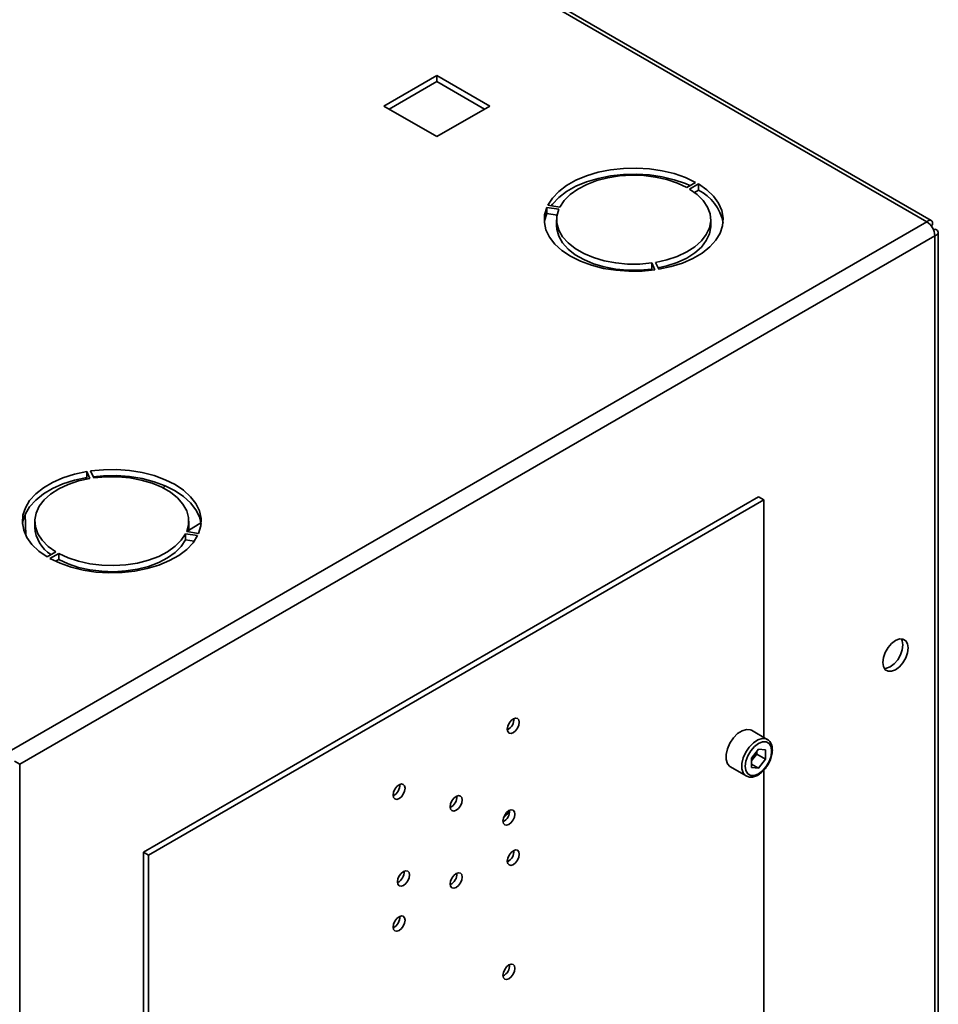
# Paper-space layout 'Blatt1' of a CAD drawing. Units: millimetres. Extents: x 0 to 4200, y 0 to 2970.
# Drawn here: x 3418 to 3602, y 1291 to 1489 of the extents above; entities that cross this region are included whole.
import ezdxf

# ---------------------------------------------------------------- set-up
doc = ezdxf.new("R2010")
doc.units = ezdxf.units.MM

psp = doc.layouts.new('Blatt1')

# ---------------------------------------------------------------- linework, layer by layer
at = {"color": 7, "linetype": 'Continuous', "lineweight": 35, "ltscale": 10}
for p, q in [((3600.09, 1447.91), (3214.43, 1670.55)), ((3600.99, 1448.17), (3215.83, 1670.52)), ((3501.52, 1477.34), (3490.84, 1471.18)), ((3512.19, 1471.18), (3501.52, 1477.34)), ((3501.52, 1476.12), (3501.52, 1477.34)), ((3491.9, 1470.57), (3501.52, 1476.12)), ((3501.52, 1476.12), (3511.13, 1470.57)), ((3490.84, 1471.18), (3501.52, 1465.02)), ((3501.52, 1465.02), (3512.19, 1471.18)), ((3553.56, 1455.83), (3551.79, 1454.81)), ((3552.35, 1454.48), (3554.12, 1455.5)), ((3554.12, 1454.28), (3554.12, 1455.5)), ((3554.12, 1454.28), (3553.34, 1453.82)), ((3523.63, 1450.79), (3526.04, 1450.41)), ((3523.63, 1449.56), (3523.63, 1450.79)), ((3525.7, 1449.24), (3523.63, 1449.56)), ((3526.25, 1450.86), (3523.84, 1451.23)), ((3415.96, 1341.62), (3600.09, 1447.91)), ((3525.61, 1448.32), (3525.61, 1447.09)), ((3556.61, 1447.09), (3556.61, 1448.32)), ((3601.21, 1447.26), (3600.96, 1447.11)), ((3600.96, 1447.11), (3601.21, 1447.26)), ((3601.71, 1446.39), (3601.46, 1446.25)), ((3602.39, 1256.02), (3602.39, 1445.74)), ((3417.58, 1338.8), (3601.71, 1445.09)), ((3601.71, 1255.09), (3601.71, 1445.09)), ((3544.74, 1439.62), (3545.39, 1438.23)), ((3544.74, 1438.39), (3544.74, 1439.62)), ((3546.16, 1438.34), (3545.51, 1439.74)), ((3544.85, 1438.15), (3544.74, 1438.39)), ((3431.06, 1397.68), (3431.71, 1396.28)), ((3431.06, 1396.45), (3431.06, 1397.68)), ((3431.19, 1396.19), (3431.06, 1396.45)), ((3432.48, 1396.4), (3431.84, 1397.8)), ((3432.82, 1396.45), (3432.87, 1396.7)), ((3442.47, 1321.16), (3566.22, 1392.59)), ((3566.22, 1392.59), (3567.28, 1391.98)), ((3443.53, 1320.55), (3567.28, 1391.98)), ((3567.28, 1391.98), (3567.28, 1344.22)), ((3418.71, 1389.13), (3418.79, 1384.87)), ((3420.61, 1387.7), (3420.61, 1386.48)), ((3451.57, 1385.85), (3454.05, 1387.34)), ((3451.61, 1386.48), (3451.61, 1387.7)), ((3450.97, 1385.16), (3453.39, 1384.79)), ((3450.97, 1383.94), (3450.97, 1385.16)), ((3453.59, 1385.24), (3451.18, 1385.61)), ((3452.7, 1383.67), (3450.97, 1383.94)), ((3424.87, 1381.54), (3423.1, 1380.52)), ((3423.67, 1380.19), (3425.43, 1381.21)), ((3425.43, 1379.99), (3425.43, 1381.21)), ((3425.43, 1379.99), (3424.8, 1379.62)), ((3437.48, 1377.34), (3437.89, 1377.59)), ((3567.99, 1343.81), (3564.81, 1345.65)), ((3566.22, 1341.82), (3564.79, 1340.06)), ((3565.87, 1340.82), (3565.16, 1339.94)), ((3565.87, 1340.82), (3565.87, 1341.39)), ((3565.87, 1340.82), (3567.64, 1339.8)), ((3566.22, 1341.82), (3567.64, 1341.7)), ((3567.64, 1339.8), (3567.64, 1341.7)), ((3416.52, 1339.41), (3417.58, 1338.8)), ((3417.58, 1338.8), (3417.58, 1148.79)), ((3564.79, 1340.06), (3564.79, 1338.16)), ((3565.16, 1339.94), (3564.79, 1339.48)), ((3564.79, 1338.85), (3566.22, 1338.03)), ((3567.64, 1339.8), (3566.22, 1338.03)), ((3560.56, 1338.29), (3563.74, 1336.45)), ((3566.22, 1338.03), (3564.79, 1338.16)), ((3567.28, 1337.62), (3567.28, 1286.1)), ((3442.47, 1321.16), (3443.53, 1320.55)), ((3442.47, 1321.16), (3442.47, 1215.28)), ((3443.53, 1320.55), (3443.53, 1214.67))]:
    psp.add_line(p, q, dxfattribs=at)
at = {"color": 7, "linetype": 'Continuous', "lineweight": 35, "ltscale": 10, "flags": 128}
for points in [[(3553.56, 1455.83), (3551.52, 1456.8), (3549.27, 1457.58), (3546.84, 1458.17), (3544.29, 1458.55), (3541.67, 1458.71), (3539.04, 1458.64), (3536.46, 1458.36), (3533.97, 1457.86), (3531.63, 1457.15), (3529.5, 1456.26), (3527.62, 1455.2), (3526.03, 1453.99), (3524.76, 1452.66), (3523.84, 1451.23)], [(3524.52, 1451.13), (3524.76, 1451.43), (3526.03, 1452.76), (3527.62, 1453.97), (3529.5, 1455.04), (3531.63, 1455.93), (3533.97, 1456.63), (3536.46, 1457.13), (3539.04, 1457.42), (3541.67, 1457.48), (3544.29, 1457.32), (3546.84, 1456.95), (3549.27, 1456.36), (3551.52, 1455.57), (3552.43, 1455.18)], [(3551.79, 1454.81), (3549.9, 1455.69), (3547.79, 1456.4), (3545.52, 1456.9), (3543.14, 1457.19), (3540.71, 1457.26), (3538.29, 1457.12), (3535.94, 1456.75), (3533.72, 1456.18), (3531.68, 1455.42), (3529.87, 1454.48), (3528.34, 1453.39), (3527.12, 1452.17), (3526.25, 1450.86)], [(3546.16, 1438.34), (3548.62, 1438.88), (3550.93, 1439.61), (3553.03, 1440.53), (3554.87, 1441.62), (3556.42, 1442.85), (3557.63, 1444.19), (3558.5, 1445.63), (3558.99, 1447.12), (3559.11, 1448.64), (3558.83, 1450.15), (3558.18, 1451.63), (3557.16, 1453.03), (3555.8, 1454.33), (3554.12, 1455.5)], [(3545.51, 1439.74), (3547.78, 1440.24), (3549.89, 1440.94), (3551.78, 1441.83), (3553.41, 1442.87), (3554.73, 1444.05), (3555.72, 1445.33), (3556.35, 1446.69), (3556.61, 1448.09), (3556.48, 1449.49), (3555.97, 1450.86), (3555.1, 1452.17), (3553.89, 1453.39), (3552.35, 1454.48)], [(3523.63, 1450.79), (3523.19, 1449.29), (3523.14, 1447.77), (3523.47, 1446.26), (3524.18, 1444.79), (3525.25, 1443.41), (3526.67, 1442.12), (3528.39, 1440.97), (3530.38, 1439.98), (3532.6, 1439.16), (3535.01, 1438.54), (3537.54, 1438.14), (3540.16, 1437.94), (3542.79, 1437.97), (3545.39, 1438.23)], [(3523.15, 1447.71), (3523.19, 1448.06), (3523.63, 1449.56)], [(3526.04, 1450.41), (3525.66, 1449.02), (3525.66, 1447.62), (3526.04, 1446.23), (3526.79, 1444.9), (3527.9, 1443.65), (3529.33, 1442.51), (3531.05, 1441.52), (3533.02, 1440.69), (3535.18, 1440.05), (3537.5, 1439.62), (3539.9, 1439.4), (3542.33, 1439.4), (3544.74, 1439.62)], [(3544.74, 1438.39), (3542.33, 1438.17), (3539.9, 1438.17), (3537.5, 1438.39), (3535.18, 1438.83), (3533.02, 1439.47), (3531.05, 1440.29), (3529.33, 1441.28), (3527.9, 1442.42), (3526.79, 1443.67), (3526.04, 1445.01), (3525.66, 1446.4), (3525.61, 1447.09)], [(3556.61, 1447.09), (3556.61, 1446.86), (3556.35, 1445.46), (3555.72, 1444.11), (3554.73, 1442.82), (3553.41, 1441.65), (3551.78, 1440.6), (3549.89, 1439.72), (3547.78, 1439.02), (3546.03, 1438.61)], [(3453.59, 1385.24), (3454.03, 1386.73), (3454.08, 1388.25), (3453.75, 1389.76), (3453.04, 1391.23), (3451.97, 1392.62), (3450.56, 1393.9), (3448.84, 1395.05), (3446.84, 1396.04), (3444.62, 1396.86), (3442.22, 1397.48), (3439.68, 1397.89), (3437.07, 1398.08), (3434.43, 1398.05), (3431.84, 1397.8)], [(3431.06, 1397.68), (3428.6, 1397.14), (3426.29, 1396.41), (3424.2, 1395.49), (3422.35, 1394.4), (3420.81, 1393.17), (3419.59, 1391.83), (3418.72, 1390.39), (3418.23, 1388.9), (3418.12, 1387.38), (3418.39, 1385.87), (3419.04, 1384.39), (3420.06, 1382.99), (3421.42, 1381.69), (3423.1, 1380.52)], [(3418.14, 1387.09), (3418.23, 1387.67), (3418.72, 1389.17), (3419.59, 1390.6), (3420.81, 1391.95), (3422.35, 1393.18), (3424.2, 1394.27), (3426.29, 1395.19), (3428.6, 1395.92), (3431.06, 1396.45)], [(3431.71, 1396.28), (3429.44, 1395.78), (3427.33, 1395.08), (3425.44, 1394.19), (3423.81, 1393.15), (3422.49, 1391.97), (3421.5, 1390.69), (3420.87, 1389.33), (3420.61, 1387.93), (3420.74, 1386.53), (3421.25, 1385.16), (3422.12, 1383.85), (3423.34, 1382.63), (3424.87, 1381.54)], [(3430.87, 1396.42), (3430.86, 1396.28), (3430.84, 1396.12)], [(3432.37, 1396.64), (3434.43, 1396.82), (3437.07, 1396.85), (3439.68, 1396.66), (3442.22, 1396.25), (3444.62, 1395.63), (3446.84, 1394.82), (3448.84, 1393.82), (3450.56, 1392.67), (3451.97, 1391.39), (3453.04, 1390), (3453.75, 1388.54), (3454.08, 1387.09)], [(3451.18, 1385.61), (3451.56, 1387), (3451.56, 1388.4), (3451.18, 1389.79), (3450.43, 1391.12), (3449.33, 1392.38), (3447.9, 1393.51), (3446.17, 1394.51), (3444.21, 1395.33), (3442.04, 1395.97), (3439.72, 1396.4), (3437.32, 1396.62), (3434.89, 1396.62), (3432.48, 1396.4)], [(3446.82, 1394.83), (3446.61, 1394.5), (3446.51, 1394.34)], [(3451.61, 1386.48), (3451.56, 1385.77), (3451.53, 1385.56)], [(3423.67, 1380.19), (3425.7, 1379.22), (3427.95, 1378.44), (3430.38, 1377.85), (3432.93, 1377.47), (3435.55, 1377.32), (3438.18, 1377.38), (3440.77, 1377.66), (3443.25, 1378.16), (3445.59, 1378.87), (3447.72, 1379.76), (3449.6, 1380.82), (3451.2, 1382.03), (3452.47, 1383.37), (3453.39, 1384.79)], [(3425.43, 1381.21), (3427.33, 1380.33), (3429.43, 1379.63), (3431.7, 1379.12), (3434.08, 1378.83), (3436.51, 1378.76), (3438.93, 1378.9), (3441.28, 1379.27), (3443.51, 1379.84), (3445.55, 1380.6), (3447.35, 1381.54), (3448.88, 1382.64), (3450.1, 1383.85), (3450.97, 1385.16)], [(3450.97, 1383.94), (3450.1, 1382.63), (3448.88, 1381.41), (3447.35, 1380.32), (3445.55, 1379.38), (3443.51, 1378.61), (3441.28, 1378.04), (3438.93, 1377.68), (3436.51, 1377.53), (3434.08, 1377.61), (3431.7, 1377.9), (3429.43, 1378.4), (3427.33, 1379.1), (3425.43, 1379.99)], [(3593.79, 1357.81), (3594.58, 1358.41), (3595.29, 1359.23), (3595.85, 1360.21), (3596.21, 1361.24), (3596.34, 1362.22), (3596.21, 1363.05), (3595.85, 1363.66), (3595.29, 1363.99), (3594.58, 1364), (3593.79, 1363.69), (3593.01, 1363.09), (3592.3, 1362.26), (3591.73, 1361.29), (3591.37, 1360.26), (3591.25, 1359.28), (3591.37, 1358.44), (3591.73, 1357.83), (3592.3, 1357.5), (3593.01, 1357.5), (3593.79, 1357.81)], [(3594.98, 1364.03), (3595.15, 1363.66), (3595.28, 1362.83), (3595.15, 1361.85), (3594.79, 1360.82), (3594.23, 1359.84), (3593.52, 1359.02), (3592.73, 1358.42), (3591.95, 1358.11), (3591.54, 1358.07)], [(3516.9, 1347.95), (3516.44, 1347.58), (3516.05, 1347.06), (3515.78, 1346.46), (3515.69, 1345.87), (3515.78, 1345.39), (3516.05, 1345.09), (3516.44, 1345.02), (3516.9, 1345.18), (3517.36, 1345.55), (3517.75, 1346.08), (3518.01, 1346.68), (3518.1, 1347.26), (3518.01, 1347.74), (3517.75, 1348.04), (3517.36, 1348.11), (3516.9, 1347.95)], [(3564.81, 1345.65), (3564.55, 1345.76), (3563.78, 1345.83), (3562.91, 1345.56), (3562.01, 1344.97), (3561.18, 1344.11), (3560.48, 1343.06), (3559.97, 1341.91), (3559.71, 1340.77), (3559.71, 1339.74), (3559.97, 1338.9), (3560.48, 1338.34), (3560.56, 1338.29)], [(3568.87, 1341.46), (3568.74, 1342.33), (3568.36, 1342.97), (3567.77, 1343.31), (3567.04, 1343.31), (3566.22, 1342.99), (3565.4, 1342.37), (3564.66, 1341.51), (3564.07, 1340.49), (3563.69, 1339.42), (3563.56, 1338.4), (3563.69, 1337.53), (3564.07, 1336.89), (3564.66, 1336.55), (3565.4, 1336.54), (3566.22, 1336.87), (3567.04, 1337.49), (3567.77, 1338.35), (3568.36, 1339.37), (3568.74, 1340.44), (3568.87, 1341.46)], [(3493.91, 1331.91), (3494.37, 1332.28), (3494.76, 1332.81), (3495.03, 1333.41), (3495.12, 1333.99), (3495.03, 1334.47), (3494.76, 1334.77), (3494.37, 1334.85), (3493.91, 1334.69), (3493.45, 1334.32), (3493.06, 1333.79), (3492.8, 1333.19), (3492.71, 1332.61), (3492.8, 1332.13), (3493.06, 1331.83), (3493.45, 1331.75), (3493.91, 1331.91)], [(3505.4, 1332.34), (3504.94, 1331.97), (3504.55, 1331.44), (3504.29, 1330.84), (3504.2, 1330.26), (3504.29, 1329.78), (3504.55, 1329.48), (3504.94, 1329.4), (3505.4, 1329.56), (3505.86, 1329.93), (3506.25, 1330.46), (3506.52, 1331.06), (3506.61, 1331.65), (3506.52, 1332.12), (3506.25, 1332.42), (3505.86, 1332.5), (3505.4, 1332.34)], [(3516.01, 1329.48), (3515.55, 1329.11), (3515.16, 1328.58), (3514.9, 1327.98), (3514.81, 1327.4), (3514.9, 1326.92), (3515.16, 1326.62), (3515.55, 1326.54), (3516.01, 1326.7), (3516.47, 1327.08), (3516.86, 1327.6), (3517.12, 1328.2), (3517.21, 1328.79), (3517.12, 1329.26), (3516.86, 1329.56), (3516.47, 1329.64), (3516.01, 1329.48)], [(3516.9, 1318.64), (3517.36, 1319.01), (3517.75, 1319.54), (3518.01, 1320.14), (3518.1, 1320.72), (3518.01, 1321.2), (3517.75, 1321.5), (3517.36, 1321.58), (3516.9, 1321.42), (3516.44, 1321.05), (3516.05, 1320.52), (3515.78, 1319.92), (3515.69, 1319.34), (3515.78, 1318.86), (3516.05, 1318.56), (3516.44, 1318.48), (3516.9, 1318.64)], [(3494.8, 1314.46), (3495.26, 1314.83), (3495.65, 1315.36), (3495.91, 1315.96), (3496, 1316.54), (3495.91, 1317.02), (3495.65, 1317.32), (3495.26, 1317.39), (3494.8, 1317.23), (3494.34, 1316.86), (3493.95, 1316.34), (3493.69, 1315.74), (3493.6, 1315.15), (3493.69, 1314.67), (3493.95, 1314.37), (3494.34, 1314.3), (3494.8, 1314.46)], [(3505.4, 1316.83), (3504.94, 1316.45), (3504.55, 1315.93), (3504.29, 1315.33), (3504.2, 1314.74), (3504.29, 1314.26), (3504.55, 1313.96), (3504.94, 1313.89), (3505.4, 1314.05), (3505.86, 1314.42), (3506.25, 1314.95), (3506.52, 1315.55), (3506.61, 1316.13), (3506.52, 1316.61), (3506.25, 1316.91), (3505.86, 1316.99), (3505.4, 1316.83)], [(3493.91, 1308.15), (3493.45, 1307.78), (3493.06, 1307.25), (3492.8, 1306.65), (3492.71, 1306.07), (3492.8, 1305.59), (3493.06, 1305.29), (3493.45, 1305.21), (3493.91, 1305.37), (3494.37, 1305.75), (3494.76, 1306.27), (3495.03, 1306.87), (3495.12, 1307.46), (3495.03, 1307.93), (3494.76, 1308.23), (3494.37, 1308.31), (3493.91, 1308.15)], [(3516.01, 1295.68), (3516.47, 1296.05), (3516.86, 1296.57), (3517.12, 1297.17), (3517.21, 1297.76), (3517.12, 1298.24), (3516.86, 1298.54), (3516.47, 1298.61), (3516.01, 1298.45), (3515.55, 1298.08), (3515.16, 1297.55), (3514.9, 1296.95), (3514.81, 1296.37), (3514.9, 1295.89), (3515.16, 1295.59), (3515.55, 1295.52), (3516.01, 1295.68)]]:
    psp.add_lwpolyline(points, dxfattribs=at)
at = {"color": 1, "linetype": 'Continuous', "lineweight": 35, "ltscale": 10, "flags": 128}
psp.add_lwpolyline([(3563.73, 1336.46), (3563.66, 1336.5), (3563.16, 1337.06), (3562.89, 1337.9), (3562.89, 1338.93), (3563.16, 1340.08), (3563.66, 1341.22), (3564.36, 1342.27), (3565.19, 1343.13), (3566.09, 1343.72), (3566.96, 1344), (3567.74, 1343.93), (3568.02, 1343.8)], dxfattribs=at)
at = {"color": 7, "linetype": 'Continuous', "lineweight": 35, "ltscale": 100}
for centre, radius, start, end in [((3550.11, 1446.09), 9.12, 10.2165, 63.8959), ((3598.18, 1444.93), 3.53, 2.6055, 57.3945), ((3427.73, 1386.99), 7.15, 184.1493, 237.4192), ((3514.62, 1347.88), 2.41, 296.5954, 3.41), ((3562.64, 1342), 3.26, 320.7779, 348.304), ((3562.88, 1341.75), 2.91, 311.068, 321.4603), ((3491.64, 1334.61), 2.41, 296.5954, 3.41), ((3503.13, 1332.26), 2.41, 296.5954, 3.41), ((3513.74, 1329.41), 2.41, 296.5954, 3.41), ((3513.46, 1330.34), 2.67, 304.0795, 340.6107), ((3514.62, 1321.34), 2.41, 296.5954, 3.41), ((3492.52, 1317.16), 2.41, 296.5954, 3.41), ((3503.13, 1316.75), 2.41, 296.5954, 3.41), ((3491.64, 1308.08), 2.41, 296.5954, 3.41), ((3513.74, 1298.38), 2.41, 296.5954, 3.41)]:
    psp.add_arc(centre, radius, start, end, dxfattribs=at)
at = {"color": 7, "linetype": 'Continuous', "lineweight": 35, "ltscale": 10}
for points, knots in [([(3601.21, 1447.26), (3601.23, 1447.35), (3601.25, 1447.53), (3601.24, 1447.76), (3601.18, 1447.96), (3601.08, 1448.11), (3600.94, 1448.2), (3600.77, 1448.24), (3600.58, 1448.21), (3600.39, 1448.13), (3600.22, 1448.02), (3600.13, 1447.95), (3600.09, 1447.91)], [0, 0, 0, 0, 0.103169, 0.209063, 0.316923, 0.427911, 0.535773, 0.646762, 0.754624, 0.865613, 0.932446, 1, 1, 1, 1]), ([(3601.71, 1445.09), (3601.87, 1445.17), (3602.2, 1445.32), (3602.42, 1445.64), (3602.37, 1445.97), (3602.1, 1446.23), (3601.82, 1446.35), (3601.71, 1446.39)], [0, 0, 0, 0, 0.209052, 0.427821, 0.646592, 0.865364, 1, 1, 1, 1]), ([(3569.01, 1341.66), (3569.01, 1341.84), (3568.99, 1342.34), (3568.76, 1343.02), (3568.4, 1343.57), (3568.09, 1343.72), (3568, 1343.76)], [0, 0, 0, 0, 0.191812, 0.557265, 0.87167, 1, 1, 1, 1]), ([(3567.97, 1338.51), (3568.06, 1338.64), (3568.37, 1339.1), (3568.73, 1339.97), (3568.98, 1340.91), (3569.01, 1341.45), (3569.01, 1341.66)], [0, 0, 0, 0, 0.139479, 0.46681, 0.795777, 1, 1, 1, 1]), ([(3563.73, 1336.46), (3563.95, 1336.36), (3564.4, 1336.16), (3565.2, 1336.23), (3566.02, 1336.54), (3566.85, 1337.13), (3567.52, 1337.81), (3567.85, 1338.32), (3567.97, 1338.51)], [0, 0, 0, 0, 0.167873, 0.338433, 0.516376, 0.703005, 0.891893, 1, 1, 1, 1])]:
    psp.add_open_spline(points, degree=3, knots=knots, dxfattribs=at)

doc.saveas('drawing.dxf')
